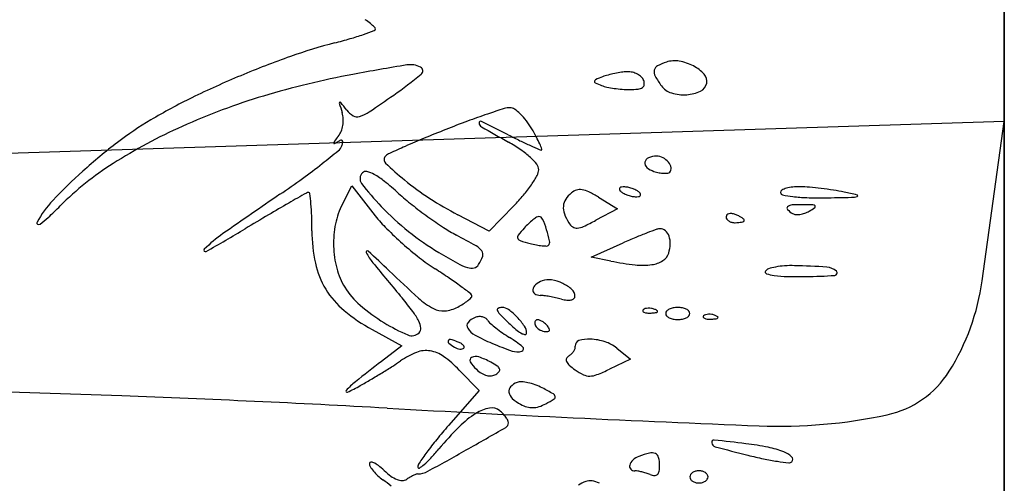
# Model space of a CAD drawing. Units: millimetres. Extents: x 22988 to 46014, y 13834 to 27730.
# Drawn here: x 23033 to 23033, y 13858 to 13858 of the extents above; entities that cross this region are included whole.
import ezdxf

# ---------------------------------------------------------------- set-up
doc = ezdxf.new("R2010")
doc.units = ezdxf.units.MM
doc.layers.add('alçado', color=40, linetype='Continuous')

msp = doc.modelspace()

# ---------------------------------------------------------------- linework, layer by layer
at = {"layer": 'alçado'}
for p, q in [((23033.1376568211, 13869.51650108985), (23033.13765682112, 13856.52036411857)), ((23033.13765682112, 13857.29360108985), (23033.13765682111, 13858.51589108985)), ((23033.13765682111, 13858.38942222368), (23032.8978805925, 13858.38166802301)), ((23033.13335844139, 13858.35852839986), (23033.13765682111, 13858.38942222368)), ((23033.00920029874, 13858.37339930892), (23033.01101184049, 13858.37690244604)), ((23033.01101184049, 13858.37690244604), (23033.01556630428, 13858.37114061793)), ((23033.05891812923, 13858.37471146041), (23033.06255431113, 13858.37250016587)), ((23033.03769591109, 13858.36811064141), (23033.03159873894, 13858.3713029202)), ((23033.04249329782, 13858.37305402109), (23033.03769591109, 13858.36811064141)), ((23033.06255431113, 13858.37250016587), (23033.05839884317, 13858.370262299)), ((23033.05744392309, 13858.36311329789), (23033.06366687786, 13858.36585966205)), ((23033.0613158984, 13858.36233890353), (23033.05744392309, 13858.36311329789)), ((23033.01494869165, 13858.34907480609), (23033.02074824939, 13858.34591644981)), ((23033.02074824939, 13858.34591644981), (23033.01679289665, 13858.3428848068)), ((23033.06244142152, 13858.34545602965), (23033.06508708495, 13858.34331370208)), ((23033.06508708495, 13858.34331370208), (23033.06102246078, 13858.34137541772)), ((23033.03188167296, 13858.34118397882), (23033.03571047673, 13858.33723365607)), ((23033.03571047673, 13858.33723365607), (23033.02976471949, 13858.33043910615))]:
    msp.add_line(p, q, dxfattribs=at)
for centre, radius, start, end in [((23033.00471546256, 13858.39586186951), 0.01597438737421749, 51.54427973678904, 56.20453437766275), ((23033.00484745743, 13858.39602809574), 0.01576212856678236, 47.73578533945057, 51.54422898383477), ((23033.01512874547, 13858.4073412714), 0.0004751135667033133, 359.9999073091631, 47.73571108166881), ((23032.99484062221, 13858.46008807732), 0.05688681047678987, 286.2078260449403, 288.910228123174), ((23032.98103505465, 13858.50038691607), 0.09948481630540093, 288.9103117258365, 290.1946404613483), ((23033.01525930425, 13858.40734127033), 0.0003445547882320395, 290.1947614128716, 5.22116273932588e-05), ((23033.03377557642, 13858.30395203021), 0.1040019813801252, 104.5303928642078, 109.4724190451735), ((23032.98068984321, 13858.50877085421), 0.1075845156754422, 284.5304206321179, 286.2077819137118), ((23033.06034894583, 13858.2287959193), 0.1837176320936073, 109.4723905290201, 112.6999921771949), ((23033.09950776198, 13857.92233789808), 0.4843119883644564, 99.24538733889402, 100.5015274496987), ((23033.02239211078, 13858.39608611552), 0.004328449903710634, 63.11195649812655, 99.24531976706584), ((23033.02397353436, 13858.3992048856), 0.000831647456340408, 309.0547056246179, 63.11192287764025), ((23033.07094823203, 13858.3990937769), 0.001248924625037901, 118.4449142193205, 168.2236540352819), ((23033.07507409994, 13858.3914773741), 0.009911047783947698, 107.6088404245822, 118.4447871335952), ((23033.07368091786, 13858.39586688277), 0.005305752709586685, 80.25715176335292, 107.6088152514495), ((23033.07298784196, 13858.3918304326), 0.009401272724903492, 62.43244648956217, 80.25711807743998), ((23033.07388424064, 13858.39354748484), 0.007464316618762643, 42.35538244980621, 62.43233218570175), ((23033.06074012603, 13858.2278602531), 0.1847317786063358, 112.6999299954335, 115.9218032006111), ((23033.0412555027, 13858.23659324536), 0.1647032447270842, 100.501593184946, 106.7235317035028), ((23032.9650165466, 13858.47186876536), 0.09440496537286339, 304.9880370751052, 309.0546938408785), ((23033.07410662905, 13858.3612908638), 0.039498908136093, 111.3925953503591, 113.5608321495687), ((23033.06337663622, 13858.38868095521), 0.01008207870141294, 105.1192701233838, 111.3925075364859), ((23033.06615446182, 13858.37839959965), 0.02073208280053106, 101.4608828851585, 105.1192514282056), ((23033.06618905845, 13858.37822892916), 0.02090622452966946, 97.80960284908393, 101.4608685346726), ((23033.06483392345, 13858.3881093654), 0.01093329060290586, 91.878540405884, 97.80962098233091), ((23033.06460291896, 13858.39515244707), 0.003886421615829363, 76.8439271320809, 91.8785079721916), ((23033.06456627985, 13858.39499567782), 0.00404741547272881, 62.26015066748967, 76.84398232252808), ((23033.06484254791, 13858.395521009), 0.003453869446458891, 46.48951284137713, 62.26010343646531), ((23033.06596908861, 13858.39670770142), 0.001817613704166846, 20.99359764394325, 46.48948438472388), ((23033.07135071153, 13858.39900986559), 0.001660058244933531, 168.2235744007399, 209.1344741756563), ((23033.08589112457, 13858.40711445848), 0.01830662056637446, 209.1345831020364, 216.174935694428), ((23033.07791107175, 13858.39721874074), 0.002015143407958973, 349.2815011928091, 42.35538006705925), ((23033.05837951022, 13858.39716336375), 0.0002861790559907134, 173.2897161268893, 246.1252322353505), ((23033.05846805653, 13858.39715294598), 0.0003753360929578495, 113.5607885974802, 173.2897381313756), ((23033.06904559336, 13858.4212614471), 0.02663922348427766, 246.1252785384256, 249.0064169116272), ((23033.06195450242, 13858.40278231202), 0.006846244830722287, 249.0063391075259, 257.9884658358628), ((23033.06513810602, 13858.41774506891), 0.02214393829866789, 257.988407419928, 261.7343010730813), ((23033.06704676251, 13858.39660326302), 0.0007360426871141814, 302.9838443608903, 354.7232843579499), ((23033.0659587884, 13858.39670374629), 0.001828647163535998, 354.7232566048585, 20.99367292278198), ((23033.07412720622, 13858.39851246811), 0.003733219693342328, 216.1748868709059, 253.3935727436914), ((23033.07775625772, 13858.39724804919), 0.002172707258769345, 295.4701155054715, 349.2813904987504), ((23033.03115251526, 13858.27021846459), 0.1295930507245844, 106.7235811435652, 114.1707853049143), ((23032.8589553249, 13858.62340756754), 0.2793725066240927, 303.8111511170561, 304.9879960963861), ((23033.06544895083, 13858.41988491226), 0.02430624125684308, 261.7343392546221, 265.4133289826249), ((23033.06495362805, 13858.4137105126), 0.01811200555997396, 265.41329127497, 270.0000080904355), ((23033.06495361291, 13858.41181656465), 0.01621805760751905, 270.0000624985081, 275.7453961685921), ((23033.06638107774, 13858.39762895907), 0.00195882172912032, 275.7454070957604, 302.9838708108928), ((23033.07549556804, 13858.40310063001), 0.008521083901261781, 253.3935024799196, 273.4881915372425), ((23033.07557292952, 13858.40183162535), 0.007249723361850891, 273.4881257201667, 295.4701754946364), ((23033.02750836734, 13858.29623165455), 0.1087120553676166, 115.9216934565389, 120.7141305313842), ((23033.00874730268, 13858.39299474522), 0.0001592733132533511, 116.3614954610128, 196.0561205363639), ((23033.19192723599, 13858.44571535956), 0.1907749892078793, 196.0562313369927, 196.6225416404895), ((23033.00874888864, 13858.39299154712), 0.0001628430667397211, 37.89472245901125, 116.3618388954491), ((23032.85588416519, 13858.27401307024), 0.1938726818362264, 37.33485981486316, 37.89452385133439), ((23033.00384702278, 13858.38956563368), 0.005507863630803376, 3.577086802032983, 16.62252086435664), ((23033.01332244165, 13858.39410034403), 0.004136823544090468, 217.3348568789167, 240.3891474231299), ((23033.01205422261, 13858.39186885587), 0.001570129381868988, 240.3890902729528, 287.8413767744494), ((23033.01023328089, 13858.39752637838), 0.00751347773901559, 287.8413921431709, 303.8111017139772), ((23033.08299711264, 13858.25623812592), 0.1421287721767625, 108.7401392372936, 110.3902291961842), ((23033.09205718403, 13858.22953372374), 0.1703282400743742, 107.5901951281421, 108.7402263641694), ((23033.04174573521, 13858.38822973745), 0.003848011069932567, 90.00000075077783, 107.5902479187533), ((23033.04174573423, 13858.39060179608), 0.001475952444498488, 54.7874702294357, 89.99996388593235), ((23033.03723797102, 13858.38421462058), 0.009293620888037668, 45.74554677354482, 54.7873978925291), ((23033.03520054724, 13858.38212347613), 0.01221320661405534, 37.40580408691351, 45.74553251993972), ((23033.02187289606, 13858.2908947821), 0.1069298329809743, 114.1707936916517, 122.3354242675685), ((23033.00619148404, 13858.33211313625), 0.06697609673470073, 120.7140954008086, 127.3521318320892), ((23033.00413096061, 13858.38949924653), 0.00521913203748918, 337.3302393435862, 350.6851874105931), ((23033.0037595595, 13858.38956017256), 0.005595497237988276, 350.6851049162034, 3.577020504566009), ((23033.10789536094, 13858.18925273658), 0.2135918056507535, 110.3901305037063, 111.6061647092446), ((23033.03602531848, 13858.38914925215), 0.0003027544992222472, 63.88096015723168, 181.5266974203124), ((23033.03661993663, 13858.38916510039), 0.0008975838035533109, 181.5267205594345, 239.9922846868112), ((23032.84084711366, 13857.99107608999), 0.4436499932106548, 63.12693676000902, 63.88094650507527), ((23033.28825209713, 13858.82487006528), 0.5040452367066808, 239.992329229879, 240.6791889734945), ((23033.03232435475, 13858.37992400303), 0.01583400281630384, 30.54129123143627, 37.40579309913876), ((23033.03338986164, 13858.36623033734), 0.03221283129499372, 140.9714207990436, 143.0028467742198), ((23033.0052727957, 13858.3890223191), 0.003981696323058468, 320.9714240991153, 337.3301782525565), ((23033.13829289984, 13858.11250147118), 0.2961434083727139, 111.6061665781137, 112.4770582314497), ((23033.11739785755, 13858.53682307983), 0.1681670471456458, 243.1269278327095, 243.9930067402317), ((23033.00683729463, 13858.36488627819), 0.0454266269386878, 28.25956275629707, 30.54123448669547), ((23033.03173252482, 13858.29864890856), 0.1090735942742969, 127.3521231463582, 131.9587708969539), ((23033.0076192496, 13858.38524189829), 0.0001000329933925775, 174.0332175213059, 293.7249100277451), ((23033.0082448383, 13858.38517651339), 0.0007290293397530527, 143.0028820102912, 174.0332524638227), ((23033.00552862775, 13858.3899988105), 0.005296080864698094, 293.7250711621749, 300.989804493694), ((23033.01023744066, 13858.38215889272), 0.003849258371057735, 110.934380074182, 120.9899780805828), ((23033.00693528687, 13858.38550531225), 0.002293561143785728, 309.4423307092462, 339.0064214185326), ((23033.00897062691, 13858.38547038379), 0.0003037273613868704, 46.65125583828117, 110.9342112363431), ((23033.00476690102, 13858.38633740461), 0.004616118977291779, 339.0063537607256, 347.8642225053827), ((23033.00894165251, 13858.38543968807), 0.0003459380621518139, 347.8642767618069, 46.6513919918736), ((23033.1311347942, 13858.13487071105), 0.2727579260043486, 113.7228763242588, 114.4292164364507), ((23033.09527831303, 13858.21646565783), 0.1836320454611457, 112.4770659814392, 113.7228931315397), ((23033.02515998876, 13858.35644423238), 0.03320723505062897, 55.80699797134402, 60.67915528889486), ((23033.08724178798, 13858.47501311105), 0.0993930638914701, 243.9930036565646, 245.2771032192754), ((23033.11954706945, 13858.54517670336), 0.1766365807504708, 245.2772041048971, 245.8900382883276), ((23033.02893719514, 13858.37676571728), 0.02033625675336887, 24.0987908225774, 28.25961144257978), ((23033.03048984802, 13858.37746023618), 0.01863534891501935, 20.68644170111921, 24.09872618532643), ((23032.90453732523, 13858.50997905378), 0.1634737549588408, 308.0463863780664, 309.4423234972221), ((23033.01821313773, 13858.38201775657), 0.0009399711205940766, 132.6900067764661, 225.8602252372013), ((23033.01951104528, 13858.38061073929), 0.002854197239261066, 114.4292183530829, 132.6900609221483), ((23033.03443946114, 13858.37010214459), 0.0166952038775478, 47.65679674529422, 55.80700702409574), ((23033.0477988842, 13858.38485641916), 0.0009937738632521467, 245.8901613418047, 270.0000417581894), ((23033.04779888519, 13858.38399609613), 0.0001334508272637281, 269.9998869029359, 20.68635843232416), ((23033.07017561658, 13858.37855137281), 0.004137686317259619, 90.00000639457389, 112.2611060838611), ((23033.07017561614, 13858.38006234809), 0.002626711042819216, 61.79559339686271, 90.0000003060172), ((23032.99649841464, 13858.33097832795), 0.05948981869574139, 122.3354116954365, 134.9999983095066), ((23032.92942868103, 13858.4781726845), 0.1230853318619048, 305.8226916644911, 308.0463856660713), ((23033.05684632833, 13858.42182864061), 0.05641455904158176, 225.8601277382573, 230.8763742004577), ((23033.03839642523, 13858.37444420527), 0.01082059275879076, 37.95784681749284, 47.65681164467722), ((23033.04558091859, 13858.38004884112), 0.001708573889100877, 0.03329526068862989, 37.9578015538591), ((23033.06899680413, 13858.38133147887), 0.001097350807049728, 170.1117154671572, 229.4889752710789), ((23033.06904075262, 13858.38132381704), 0.001141962162285173, 112.2611207719349, 170.1116732474497), ((23033.06973812019, 13858.37924656014), 0.003552406818732107, 39.30099784985517, 61.79568573962955), ((23033.07060683751, 13858.37995761654), 0.002429788899032152, 11.23191800352209, 39.30110303454955), ((23033.02826113154, 13858.3025097345), 0.1038816246852041, 131.9587228017703, 136.4297472985037), ((23033.01417049392, 13858.37834095569), 0.001563120781430096, 134.9999876150549, 217.0583581835639), ((23033.01374268694, 13858.37876876294), 0.0009581101634903793, 76.70613220432297, 134.9999915666479), ((23033.01271872697, 13858.37443503797), 0.005411161494538222, 60.47529540032609, 76.7061266883828), ((23033.0082255308, 13858.36650129188), 0.01452889908704521, 51.01203986096369, 60.47535839597558), ((23033.02651078589, 13858.39042812164), 0.02348543996942463, 325.5661759628826, 330.7684266331786), ((23033.04505886207, 13858.38004853612), 0.002230630501931237, 330.7683900515202, 0.03333701901538642), ((23033.07085977471, 13858.38351188325), 0.003965245967005654, 229.4889357133935, 252.3912119616281), ((23033.0724127396, 13858.3884048383), 0.009098734938486884, 252.3911994500321, 258.7931393161962), ((23033.07192079531, 13858.38592193765), 0.006567568254543949, 258.7932056933878, 266.9672208298182), ((23033.07183436657, 13858.3842906167), 0.00493395936499238, 266.967208745408, 275.799447162914), ((23033.07226693346, 13858.380031672), 0.0006531038437939286, 275.7993957969611, 315.0000650707176), ((23033.07205367096, 13858.3802449349), 0.0009547028505280798, 315.000027876156, 11.2319213455177), ((23032.88549602232, 13858.5390359988), 0.1981481157767737, 304.2661035482616, 305.8226913313406), ((23033.05231143132, 13858.40714311073), 0.04935742212579744, 217.058304948582, 223.8845673851417), ((23032.9737670697, 13858.32393034665), 0.06929815067909856, 48.04176467404262, 51.0120407511906), ((23033.05729480493, 13858.42237989905), 0.05712520460067397, 230.8762936903818, 236.9626536399232), ((23033.02308107815, 13858.39277942483), 0.02764374754147824, 320.2343477203174, 325.56624754031), ((23033.6542789897, 13857.41060981518), 1.167272296698949, 124.2661299750262, 124.9254880075421), ((23033.51186408229, 13857.47518856285), 1.034588812036052, 119.5136382330197, 119.7318205166148), ((23033.00264944713, 13858.3747227216), 0.0009248204882471441, 90.00004851421274, 119.5136502852139), ((23033.00264944675, 13858.3753931131), 0.0002544289877301831, 6.43647053922231, 90.00009177356698), ((23032.93172029374, 13858.36739138483), 0.07163350437132564, 4.865926363807718, 6.436493648487442), ((23033.05638342062, 13858.41581970515), 0.05427011242435757, 228.0417602061611, 231.6561366583749), ((23033.01667210866, 13858.39811263247), 0.03598149265468331, 315.8586750869761, 320.2343949425274), ((23033.05714533378, 13858.37132314652), 0.005498975670524535, 129.6902069440195, 146.9844663533066), ((23033.05551503568, 13858.37328752255), 0.002946203629798809, 107.4569004434421, 129.6900754148535), ((23033.05532967842, 13858.37387694556), 0.002328322735480568, 80.93454037290635, 107.4568947548885), ((23033.05496369418, 13858.37158315721), 0.00465112480537232, 63.68817300026714, 80.93457671918132), ((23033.04603561685, 13858.35352791005), 0.02479318316308938, 58.69464511912925, 63.68821325990304), ((23033.06322417531, 13858.37633299489), 0.0002705471930143392, 134.9997980454259, 200.1034131960459), ((23033.06385421106, 13858.37656360111), 0.000941460214885761, 200.1036024996999, 225.962051129079), ((23033.06346529048, 13858.37609188059), 0.0006115349321148177, 96.83492516273157, 134.9999680152347), ((23033.06486322691, 13858.37760707342), 0.002392993002571717, 225.9618814894658, 241.1347449800838), ((23033.0637992255, 13858.37330586884), 0.003417488249674592, 86.15129024683617, 96.83493717679048), ((23033.06648860675, 13858.3805556865), 0.005759917225192265, 241.1348306891761, 249.0064658267247), ((23033.06371374504, 13858.37203521173), 0.004691017365656451, 76.63628404120207, 86.15130925071081), ((23033.06668129404, 13858.38105778544), 0.006297719923124912, 249.0063420299387, 256.636236487174), ((23033.06334237987, 13858.37047201596), 0.006297719923123028, 69.00634202993879, 76.63623648717397), ((23033.06353506716, 13858.3709741149), 0.005759917225194325, 61.13483068917615, 69.00646582672465), ((23033.065160447, 13858.37392272798), 0.002392993002571459, 45.96188148946578, 61.13474498008382), ((23033.06655838343, 13858.37543792082), 0.0006115349321150064, 276.8349251627316, 314.9999680152347), ((23033.06616946284, 13858.37496620029), 0.000941460214885761, 20.10360249969987, 45.96205112907899), ((23033.0667994986, 13858.37519680651), 0.0002705471930143392, 314.9997980454259, 20.10341319604598), ((23033.09474773792, 13858.37564754106), 0.0005136052407485192, 119.4934493797133, 179.9998862910319), ((23033.09472288589, 13858.37564754173), 0.0004887532102483702, 179.9999584644189, 258.3110666788906), ((23033.09647412751, 13858.37259534946), 0.00402021251667813, 106.1700624430337, 119.4934902637244), ((23033.09959251831, 13858.39918489566), 0.02452456711500036, 258.311016875933, 263.0404557913985), ((23033.09726314198, 13858.3698742446), 0.006853400737538463, 95.66275429265701, 106.1700784743825), ((23033.09782570498, 13858.36420070001), 0.01255476771279439, 88.9841531396756, 95.66272076430549), ((23033.09759017541, 13858.35091684471), 0.02584071087940905, 84.99680513309788, 88.98418901003359), ((23033.09399571499, 13858.30985786228), 0.0670567294119224, 83.04035221524958, 84.99684096596494), ((23033.09358709449, 13858.3065096221), 0.07042981153725922, 81.10181780978807, 83.04043156297861), ((23033.09777526581, 13858.33325991162), 0.04335364548083719, 78.31355918215762, 81.10189258742933), ((23033.09263394176, 13858.3084034089), 0.0687362958608722, 76.13690530425436, 78.31362112200492), ((23033.10907134617, 13858.37500782258), 0.0001335540387208926, 286.1699982053577, 76.13681873853916), ((23032.9671342744, 13858.36065957677), 0.01951399570470082, 136.4297675534685, 151.8565767175628), ((23033.15873399549, 13858.09349301073), 0.3225486105886903, 119.7317892604731, 120.5359894996224), ((23032.95796919333, 13858.36962591192), 0.04528966560198378, 1.829749289958639, 4.866018776267856), ((23033.02221369724, 13858.36666980716), 0.01465041754437337, 152.6555654827915, 168.6163802494938), ((23033.07645252286, 13858.44119159103), 0.08661978719613572, 231.6561176577609, 234.2024664711187), ((23033.0626620622, 13858.43063302547), 0.06697007871777816, 236.9626802904311, 242.3649007242422), ((23033.05494994596, 13858.37274969316), 0.002880815434753366, 146.9844456715744, 175.0364725515648), ((23033.06630992887, 13858.37949458968), 0.004691017365656656, 256.6362840412021, 266.1513092507108), ((23033.0662244484, 13858.37822393256), 0.003417488249674688, 266.1512902468361, 276.8349371767905), ((23033.09654689141, 13858.37173980502), 0.001476603381687598, 93.30800996378596, 129.8009483766103), ((23033.09828557999, 13858.34165862074), 0.03160799375323268, 89.3664472345305, 93.30800821204787), ((23033.10025397809, 13858.40460351162), 0.0299834065449223, 263.0404164106336, 268.2396892280296), ((23033.09791150531, 13858.30782522373), 0.06544345864899764, 87.74459452089043, 89.36649636325977), ((23033.10158162534, 13858.44780623608), 0.07320652591804798, 268.2397653294079, 270.9087112896097), ((23033.10046228945, 13858.37259125585), 0.0006272151917977279, 43.26321973132619, 87.7446040093672), ((23033.08940155866, 13859.21565563516), 0.8411525225068677, 270.9087760486619, 271.2665306250404), ((23033.10789773256, 13858.37905531367), 0.004347762507371674, 271.2664924997799, 286.170082644752), ((23032.88935322376, 13858.43812352119), 0.09203636505292226, 312.980490694025, 315.0000000394498), ((23033.29474720154, 13857.86291890413), 0.5902499569686522, 120.5359494430502, 121.0474853223757), ((23033.05610898879, 13858.41079555605), 0.05462636884490669, 223.8845248557798, 231.4049894452246), ((23033.05550704556, 13858.37270131243), 0.003440011881211166, 175.0365032473503, 200.1826068018531), ((23033.06086579996, 13858.37467111372), 0.009149334591058574, 200.1826675282809, 212.2995066053526), ((23033.08423607171, 13858.3709163645), 0.000564214595962958, 138.1784127939194, 180.0000116768554), ((23033.08438139452, 13858.37078633329), 0.0007592192922473663, 104.6819047615518, 138.1784648900611), ((23033.08455340474, 13858.3701298347), 0.001437878198572481, 81.81285810170053, 104.6820061808892), ((23033.08431346272, 13858.36846213252), 0.003122752897062519, 69.0063065283252, 81.81277681632815), ((23033.08234908345, 13858.36334300561), 0.008605840190759956, 64.11184229303429, 69.00644938713336), ((23033.09583518047, 13858.37259399976), 0.000364766559374107, 129.8010977107893, 224.76777615679), ((23033.09941358907, 13858.37614351313), 0.005405009936547546, 224.7677380187118, 238.2825635963879), ((23033.09725028205, 13858.37264319993), 0.001290147877220239, 238.2824762117832, 266.2688027030212), ((23033.09742143298, 13858.37526777167), 0.003920294156461205, 266.2689135617165, 278.4915655410093), ((23033.09727249178, 13858.37626538397), 0.004928963468779191, 278.4915331583056, 289.5748893650908), ((23033.09717994431, 13858.37652564598), 0.005205190459755048, 289.5748980350323, 300.2141796122252), ((23033.09083380269, 13858.38742325127), 0.01781595231212788, 300.2141041625437, 304.347202783126), ((23033.10077092461, 13858.37288172536), 0.0002033895235434097, 304.3469688449266, 43.26316261610973), ((23032.95017241902, 13858.36973289062), 0.0002778432266139927, 151.8565417168431, 242.6584802660103), ((23032.95026196561, 13858.3699060753), 0.0004728086772371343, 242.6584455238634, 305.2159550350883), ((23032.9419505773, 13858.38168127085), 0.01488580301947843, 305.2159233168449, 312.9804255443581), ((23032.91416855686, 13858.36822663558), 0.08911264734944253, 3.503173863914389e-06, 1.829762641049351), ((23033.02666023859, 13858.36577453011), 0.01918619211359109, 168.6163221111772, 181.6551313063058), ((23033.0387991992, 13858.3895051847), 0.02961460313649777, 218.3247970876971, 224.8872658280802), ((23033.07384501103, 13858.4375756569), 0.08216174977917051, 234.2023842188135, 236.77531496935), ((23033.05564091019, 13858.35865021011), 0.0150470964257138, 133.3523620496565, 137.8552308583379), ((23033.05299381044, 13858.36145407487), 0.01119108881537539, 127.7303735490669, 133.3522534695838), ((23033.05191609976, 13858.36284695082), 0.009429963120872643, 122.2381645952571, 127.7304031339417), ((23033.04733570054, 13858.37010977135), 0.0008434260338207706, 90.00005012669797, 122.2382810665745), ((23033.04733570049, 13858.37018221184), 0.0007709855507959691, 23.96433865415828, 90.00005107178171), ((23033.02869474653, 13858.36189662193), 0.0211704013382675, 17.94531358998106, 23.96434066970469), ((23033.05571415155, 13858.37141444321), 0.003054633273618392, 212.2995752059143, 233.7324171768216), ((23033.03305376964, 13858.41732538729), 0.05345378407410411, 295.4386473074943, 298.3039745502034), ((23033.08443293853, 13858.37091636385), 0.0007610814102129824, 179.9999592983776, 214.7237033825378), ((23033.0849297072, 13858.37126064551), 0.001365489364334415, 214.723654734525, 237.1479759424209), ((23033.08523915323, 13858.37173984867), 0.001935921230429703, 237.1478643164268, 255.6439338738916), ((23033.08543223496, 13858.3724942684), 0.002714657187488586, 255.6440125917284, 270.00003008179), ((23033.08543223549, 13858.37660689049), 0.006827279272022989, 270.000007478857, 275.6706737719512), ((23033.08375971544, 13858.36624961508), 0.005375010380136733, 57.14797109124491, 64.11184793840796), ((23033.08574348114, 13858.3734723262), 0.003677300369133227, 275.6707539027448, 284.6819420386038), ((23033.08439677537, 13858.36723618187), 0.004200634214795036, 50.11577330831906, 57.14788307887132), ((23033.08609061382, 13858.37214744607), 0.002307698796657578, 284.681866445503, 295.3831221117508), ((23033.08699524746, 13858.37024084352), 0.0001973681822755837, 295.3830270268095, 359.9999906031616), ((23033.08690765777, 13858.37024084339), 0.0002849578727073323, 2.112945168647595e-05, 50.11585861152971), ((23033.00173999486, 13858.34511638192), 0.02748737705375191, 124.9255458130226, 134.7281427886932), ((23032.84686080201, 13858.60692954128), 0.27817047984573, 299.2383605614527, 301.0474945247033), ((23033.03328759028, 13858.36822663419), 0.0300063860650346, 179.9999869887976, 192.1175117108105), ((23033.06589536403, 13858.41649490581), 0.06785917392112314, 224.8872508284087, 228.4184540332892), ((23033.05627019083, 13858.41099749975), 0.05488476264976325, 231.4049720562105, 238.8988799080392), ((23033.04601913541, 13858.39509320856), 0.0313775222048041, 236.7753035032271, 242.0540613104804), ((23032.95526328389, 13858.22401698028), 0.1622811994331623, 60.51742472975975, 62.05407449332227), ((23033.06330974531, 13858.35171003917), 0.02539006528453332, 137.8553069134716, 141.9615997311806), ((23033.02907871576, 13858.36202096163), 0.0207668016303846, 11.78181189577299, 17.94535140431185), ((23033.05465313663, 13858.36996833574), 0.001261039266779643, 233.7325099620572, 275.2084827423739), ((23033.05443347595, 13858.37237810331), 0.003680797633536012, 275.208403986379, 295.4386317378353), ((23033.09769654321, 13858.29109025937), 0.08213380407837508, 110.9405303573909, 112.6096414808236), ((23033.10578721327, 13858.2699479917), 0.1047712602989437, 109.8464602810384, 110.9405721584546), ((23033.0708436533, 13858.36676108631), 0.001844938728775049, 90.00004387138863, 109.8465879304366), ((23033.07084365252, 13858.36704381372), 0.001562211320872864, 48.51584572828793, 90.00002352046344), ((23033.07020113865, 13858.36631717812), 0.002532171815208803, 19.60519072608273, 48.51585983049729), ((23033.06733172918, 13858.41811360558), 0.07002327506159434, 228.4183632835552, 231.9243622610511), ((23033.04380926066, 13858.36696654473), 0.0006306253976684777, 141.9615316808471, 200.6988959418235), ((23033.04391556452, 13858.36700671233), 0.0007442649424367131, 200.6989720842867, 252.6571522438997), ((23033.05416928055, 13858.39984122169), 0.03514257445622623, 252.6572112736133, 255.9107054455817), ((23033.05103852203, 13858.38736720318), 0.02228167298507079, 255.9106537410027, 259.1428381254223), ((23033.04941526998, 13858.3789036909), 0.01366390138182971, 259.1428302521797, 263.8049176293658), ((23033.04845362225, 13858.36606217259), 0.0009749248168132181, 315.0000694937741, 11.78178213018521), ((23033.11497076484, 13858.24961105159), 0.1270662356978138, 112.6096015233794, 113.8132601688435), ((23033.06627385584, 13858.36588345058), 0.00655262693759509, 342.3912340402246, 357.7762919572712), ((23033.06871710167, 13858.36578857758), 0.004107539809746673, 357.7762986910096, 19.60528593338121), ((23032.98259401396, 13858.36444491861), 0.0002814785178756962, 134.728202886207, 299.2383099783582), ((23033.02644435681, 13858.3657682887), 0.01897022013572813, 181.6551210714672, 194.7654314439141), ((23033.01402929918, 13858.36410467133), 0.0002151205385468532, 47.92701524791394, 205.4221137099109), ((23033.0226169974, 13858.36818644392), 0.009723507798205263, 205.4219601034224, 219.4613189960347), ((23032.88800483738, 13858.22449855858), 0.1882896581236322, 46.22234310723781, 47.92697572028013), ((23033.08792379358, 13858.46346784522), 0.1161635332094017, 238.8988513241807, 240.9449438155428), ((23033.03332074268, 13858.36208102492), 0.003679032695454691, 37.06979728047497, 60.51741507048687), ((23033.03538073279, 13858.36363727711), 0.001097273579915716, 340.8797342813464, 37.06978759447011), ((23033.04939272784, 13858.37869598775), 0.01345497856334874, 263.8049023032946, 267.6236563332281), ((23033.04885191228, 13858.36566388611), 0.0004116601653512685, 267.623481533254, 314.9998165640028), ((23033.06992336791, 13858.36472514478), 0.002723709245118727, 302.2342803694374, 342.3911899978385), ((23033.01977637788, 13858.36532575711), 0.01618727073912438, 192.117496065996, 211.3501881721884), ((23033.74682673064, 13858.96435709591), 0.9477529231243403, 219.4612685904351, 219.997097764192), ((23033.04897781155, 13858.39468549666), 0.04026184734658769, 231.9243786006725, 237.2306237407137), ((23033.03648266059, 13858.3708755375), 0.01024127109068411, 240.9449731871323, 253.080552747744), ((23033.03444179286, 13858.36241037325), 0.001412705227650789, 282.8568483782888, 327.6700072125503), ((23033.02901809553, 13858.36584305094), 0.007831409836635116, 327.6701096567414, 340.879786305402), ((23033.07224210406, 13858.41696991488), 0.05571291924180501, 258.6900641131205, 263.5745917469651), ((23033.0674664105, 13858.37456346662), 0.01303840573727047, 263.5746146048004, 277.9383937559859), ((23033.06853023617, 13858.36693446197), 0.005335585672424668, 277.9383650066187, 302.2343141301388), ((23033.02148177367, 13858.36446033158), 0.01383816565337129, 194.7654766455604, 211.3727504644224), ((23033.19759173695, 13858.54758517163), 0.2591799027519455, 226.222384439805, 227.9398505852511), ((23032.95366592531, 13858.2466164375), 0.1358313153287973, 55.85925786669868, 57.23067326589712), ((23033.03421280333, 13858.36341365754), 0.002441790044095064, 253.0805079834697, 282.8568909611074), ((23033.09158559126, 13858.36021452064), 0.0003355357602176687, 148.2826051052006, 252.6060849937497), ((23033.0921921201, 13858.3598396665), 0.001048552498210455, 107.5179986982614, 148.2826116948093), ((23033.09423973472, 13858.36868706883), 0.009214080150682197, 252.6061090257337, 262.3364155486471), ((23033.09542903608, 13858.34958473566), 0.01180221380060824, 100.6038398033948, 107.518029490235), ((23033.09598961996, 13858.34659038773), 0.01484858440681146, 93.79245799780293, 100.6038367225295), ((23033.09643189642, 13858.33991776139), 0.02153585221114991, 88.63752661329218, 93.79236058932489), ((23033.09335097401, 13858.2103777665), 0.1511124795762659, 86.26284404893268, 88.63755453434449), ((23033.10300719743, 13858.35821102068), 0.002964196789326219, 46.26509759776258, 86.262879152843), ((23033.10473821977, 13858.36002022388), 0.0004602689638724454, 273.8408204745281, 46.26513716066751), ((23032.98721420242, 13858.29609098821), 0.07605491475554726, 53.74222170736568, 55.85935511792428), ((23033.04953464033, 13858.35440382928), 0.004388232979404629, 110.9936020789387, 130.2681669726455), ((23033.04920950193, 13858.35525112608), 0.003480694082511727, 80.70270038222026, 110.9935993327666), ((23033.04842689355, 13858.35047056291), 0.00832489268745775, 64.91049145242427, 80.70275134428857), ((23033.04881914244, 13858.35130832698), 0.007399847916129806, 48.27995369794638, 64.91048147741469), ((23033.09611253324, 13858.3826053687), 0.02325781347310131, 262.3364703595819, 268.5705466452884), ((23033.09787301721, 13858.45315438007), 0.09382878703358645, 268.5705375515064, 270.7813985259031), ((23033.0977168324, 13858.46460565777), 0.1052811297928003, 270.7814000834921, 273.8408129788368), ((23033.08911059398, 13858.36468477011), 0.0446740740819884, 327.9517392603498, 352.0790720895443), ((23033.02024075902, 13858.36560864236), 0.01673102979586219, 211.3501286571143, 230.2065911182246), ((23033.02215749088, 13858.3648723769), 0.01462960427207123, 211.3728399371753, 229.3314515501897), ((23032.94920826117, 13858.24427184134), 0.1403174664652009, 52.77492690663743, 53.74230308249048), ((23033.0337475413, 13858.35554707995), 0.0005710224553711857, 5.468060964136644, 52.77502059991374), ((23033.04696232773, 13858.35667617662), 0.0008016519441928829, 172.3578230326456, 236.4174562503581), ((23033.04769273671, 13858.35657817068), 0.001538606781261072, 130.2680556016904, 172.3577757948566), ((23033.0476055404, 13858.357644932), 0.001964497384676544, 236.4174930310637, 269.3741479357923), ((23033.05257282714, 13858.35551840758), 0.00175937564082388, 5.093294059800554e-05, 48.27987064096584), ((23032.9729437004, 13858.31505897602), 0.06243665958061787, 36.89663472407764, 39.99706400102082), ((23033.03351303071, 13858.36574155888), 0.01425354374273825, 227.9398090117178, 242.1351067925806), ((23033.02369643914, 13858.36813936964), 0.01669722852194613, 298.1549133426917, 302.4085219028464), ((23033.02715872133, 13858.36268547504), 0.01023716936461103, 302.4085340036378, 308.5448203417457), ((23033.0281873684, 13858.36139435199), 0.008586377574551282, 308.5448654889969, 314.3410455709531), ((23033.03388848234, 13858.35556057285), 0.0004294370294554543, 314.3408013736776, 5.467913387807997), ((23033.04751747169, 13858.34958228984), 0.00609862574477237, 82.38077586400401, 89.37418994661711), ((23033.04485992358, 13858.32971573445), 0.0261421430390824, 80.00812999947705, 82.38077805070341), ((23033.04431801089, 13858.32663971005), 0.02926553789434939, 77.65867205971374, 80.00817508577911), ((23033.04527474374, 13858.33101231172), 0.02478949241130213, 74.99785269927705, 77.65877832122837), ((23033.05348481578, 13858.36164812582), 0.006927354656889704, 254.9978543716937, 263.907669520469), ((23033.0530342023, 13858.35742630181), 0.002681550787130629, 263.9077165497815, 282.0052665805104), ((23033.0533430811, 13858.35597378866), 0.001196559022156268, 282.0053580177371, 311.0191000890715), ((23033.05373920273, 13858.35551840849), 0.0005930000459386909, 311.0191664986032, 6.277645094319778e-05), ((23033.030962288, 13858.37847995237), 0.03348279999991739, 230.2065042984026, 241.4279595479252), ((23033.03584601917, 13858.38080445983), 0.03563453400489268, 229.331471244257, 238.566674279233), ((23033.01360191748, 13858.34558227499), 0.011596100998478, 26.11038836296631, 36.89671294131282), ((23033.02875258189, 13858.35673728848), 0.004068321203298558, 242.1350399340784, 274.8494476862657), ((23033.02855552258, 13858.35906004268), 0.006399419527331015, 274.8493881420612, 298.1550247390093), ((23033.0395596864, 13858.35287250276), 0.0003264695518223042, 117.8977614210574, 207.6459696209657), ((23033.04243372818, 13858.35437795578), 0.00357092713702978, 207.6460113542678, 225.3519945494), ((23033.04016533933, 13858.3517285159), 0.001620888885211351, 89.99995529484806, 117.8977708229474), ((23033.04016533848, 13858.35119745347), 0.002151951314072218, 53.26351751113481, 89.99994347918411), ((23033.03338357532, 13858.34211113593), 0.01349009392631415, 43.79942238397458, 53.26342732219035), ((23033.06772955664, 13858.35271480122), 0.0002405008198987843, 135.000112979122, 201.1535757217217), ((23033.06786133813, 13858.35276579127), 0.0003818031369325405, 201.1533207322503, 248.1903795113898), ((23033.06819251965, 13858.35225183668), 0.0008952304691791078, 106.1716232143322, 134.9999608595689), ((23033.06841983682, 13858.35416145215), 0.001885062956825263, 248.1903144828155, 265.8311403345294), ((23033.06861148043, 13858.35080711209), 0.002399476881182433, 92.358668635668, 106.1717446698947), ((23033.06880448617, 13858.35943878719), 0.007176397401445624, 265.8312224265051, 272.3586547212662), ((23033.06863770291, 13858.35017048056), 0.00303664822763645, 79.96050663153402, 92.35866387625236), ((23033.06862119376, 13858.36388829906), 0.01162968293206494, 272.3587481327224, 276.6884188122027), ((23033.06859970103, 13858.34995585521), 0.003254611953636344, 68.19030680054468, 79.96041853364929), ((23033.06885477274, 13858.35059325624), 0.002568068681781568, 55.80983611094657, 68.19039777671685), ((23033.06990818237, 13858.35291354882), 0.0005797289720690945, 276.6883556017184, 315.0000417355301), ((23033.07021953994, 13858.35260219236), 0.0001394036572971969, 314.9998518908807, 55.80974355422187), ((23033.07258981585, 13858.35217581775), 0.0006538204703668631, 136.7276620990441, 179.999924546308), ((23033.07258981585, 13858.35217581947), 0.00065382047036683, 180.0000754540177, 223.2723379013717), ((23033.07344018618, 13858.35137524968), 0.001821741237635445, 116.5651028000964, 136.7277903914838), ((23033.07394990965, 13858.35035579688), 0.002961522809682898, 100.9988313566653, 116.5650321788995), ((23033.07428316786, 13858.3486411131), 0.004708291682936805, 90.00000161248525, 100.9987567017117), ((23033.0742831676, 13858.3486411131), 0.004708291682936795, 79.00124329828834, 89.99999838751475), ((23033.07461642581, 13858.35035579688), 0.002961522809682914, 63.4349678211005, 79.00116864339859), ((23033.07512614928, 13858.35137524968), 0.001821741237635453, 43.27220960867663, 63.43489719996185), ((23033.07597651961, 13858.35217581775), 0.00065382047036683, 7.545401773466402e-05, 43.27233790137166), ((23033.07597651961, 13858.35217581947), 0.0006538204703668631, 316.727662099044, 359.999924546308), ((23033.03575754306, 13858.3806597828), 0.03546494785726836, 238.5667422630589, 246.9733029012569), ((23033.02040815401, 13858.3489181424), 0.004016334048692686, 6.293691832938253, 26.11043716483478), ((23033.03430714213, 13858.34983730799), 0.0009496489009382762, 140.0860891332263, 213.1266948888032), ((23033.03611520229, 13858.34832478661), 0.003306936004091144, 110.9936087240275, 140.0860571783898), ((23033.03584212579, 13858.34903641818), 0.002544708828432774, 94.4360818516423, 110.9936548465725), ((23033.0358337855, 13858.34914387537), 0.00243692844957155, 77.33225258784267, 94.4359919222655), ((23033.0359167564, 13858.34951303518), 0.002058559406377838, 58.64025711595782, 77.33212962999123), ((23033.03632995681, 13858.35019102899), 0.001264575670398553, 31.71747268138703, 58.64044309430805), ((23033.03972579265, 13858.35228977222), 0.002727469445906947, 211.7174977870785, 228.2739308416379), ((23033.05280393725, 13858.36695496709), 0.02237704467974821, 228.2740104514733, 231.7887163718291), ((23033.1210985134, 13858.43401498814), 0.1155093269628855, 225.351894012628, 226.788165828435), ((23033.03339683419, 13858.34212387224), 0.01347170884862636, 34.27540765058917, 43.7993555887306), ((23033.04722419488, 13858.3503254509), 0.0007081573230982292, 134.9999121450107, 191.8350409736722), ((23033.04796076017, 13858.35047979868), 0.001460720720700387, 191.835082729701, 225.0000243377384), ((23033.04703552482, 13858.35051412244), 0.0004413365109325309, 87.00450436071777, 134.9999956554517), ((23033.04697489268, 13858.3493553958), 0.001601648412218169, 68.5870913667396, 87.00460447197682), ((23033.04656898794, 13858.34832034287), 0.002713445704394856, 54.55954840044883, 68.58703439021349), ((23033.04551700797, 13858.34684226169), 0.004527663388831478, 45.00000279170337, 54.55964137520315), ((23033.07344018618, 13858.35297638754), 0.001821741237635453, 223.2722096086766, 243.4348971999618), ((23033.07394990965, 13858.35399584034), 0.002961522809682914, 243.4349678211005, 259.0011686433986), ((23033.07428316786, 13858.35571052412), 0.004708291682936795, 259.0012432982883, 269.9999983875147), ((23033.0742831676, 13858.35571052412), 0.004708291682936805, 270.0000016124852, 280.9987567017117), ((23033.07461642581, 13858.35399584034), 0.002961522809682898, 280.9988313566654, 296.5650321788995), ((23033.07512614928, 13858.35297638754), 0.001821741237635445, 296.5651028000964, 316.7277903914838), ((23033.07946541838, 13858.35154121505), 0.0002405008198987843, 135.000112979122, 201.1535757217217), ((23033.07959719987, 13858.35159220509), 0.0003818031369325405, 201.1533207322503, 248.1903795113898), ((23033.07992838139, 13858.35107825051), 0.0008952304691791078, 106.1716232143322, 134.9999608595689), ((23033.08015569855, 13858.35298786598), 0.001885062956825263, 248.1903144828155, 265.8311403345294), ((23033.08034734217, 13858.34963352592), 0.002399476881182433, 92.358668635668, 106.1717446698947), ((23033.08054034791, 13858.35826520102), 0.007176397401445624, 265.8312224265051, 272.3586547212662), ((23033.08037356464, 13858.34899689439), 0.00303664822763645, 79.96050663153402, 92.35866387625236), ((23033.0803570555, 13858.36271471289), 0.01162968293206494, 272.3587481327224, 276.6884188122027), ((23033.08033556276, 13858.34878226903), 0.003254611953636344, 68.19030680054468, 79.96041853364929), ((23033.08059063448, 13858.34941967007), 0.002568068681781568, 55.80983611094657, 68.19039777671685), ((23033.0816440441, 13858.35173996265), 0.0005797289720690945, 276.6883556017184, 315.0000417355301), ((23033.08195540167, 13858.35142860619), 0.0001394036572971969, 314.9998518908807, 55.80974355422187), ((23033.02266684034, 13858.34985993004), 0.001998585226481606, 246.9733150866695, 314.9999991155223), ((23033.02329071476, 13858.34923605763), 0.001116294983484966, 314.9999258864499, 6.293753869202241), ((23033.036867628, 13858.35150815864), 0.004007070981276, 213.1265806862083, 241.3722952368506), ((23033.0547582375, 13858.36943741165), 0.02553644659336191, 231.7886859038515, 235.398479830934), ((23033.0566255304, 13858.37214396913), 0.02882464308435678, 235.3983849761062, 238.6947276350725), ((23033.0535112223, 13858.36207159498), 0.01679816377242477, 226.7881144150485, 231.8607126250972), ((23033.04653688254, 13858.35318943594), 0.005505061265159947, 231.8606899552672, 243.5130803361427), ((23033.0447038242, 13858.3495107853), 0.001395003676877184, 243.5130525850849, 269.4423237041166), ((23033.042556865, 13858.34836666017), 0.002386648381256165, 359.999983875115, 34.27544628401385), ((23033.04469268904, 13858.34836666016), 0.0002508243430794896, 269.4420295210159, 359.9998506495386), ((23033.04879237753, 13858.35131141864), 0.002636807103577315, 225.0000534326249, 248.341980854359), ((23033.04889458939, 13858.35156881664), 0.002913756555338137, 248.3419963525832, 269.9999574080472), ((23033.04474579084, 13858.34607105607), 0.005618320978747167, 37.20634431605305, 44.99991928107823), ((23033.04889458657, 13858.34935790149), 0.0007028414019637014, 270.0000536572297, 302.4800020554862), ((23033.04849759595, 13858.34891948438), 0.0009077386959766075, 7.224334664324815, 37.20642537064514), ((23033.04912319287, 13858.34899878522), 0.0002771357125564902, 302.4799707575342, 7.224413525683339), ((23033.03007394904, 13858.34674510291), 0.0003785281961774572, 151.7285606636057, 231.3194530054365), ((23033.03009793319, 13858.34673220385), 0.0004057609924308222, 75.77802507851868, 151.7285170275763), ((23033.03677186697, 13858.35511130926), 0.01109559464178262, 231.3195129976283, 238.2824739893821), ((23033.027360163, 13858.33593010209), 0.01154940438664504, 69.0064432171166, 75.77797910523026), ((23033.02969061838, 13858.3420031911), 0.005044526800531439, 60.79029622002315, 69.00642715531437), ((23033.03113077078, 13858.34457901041), 0.0020934449545683, 44.94040244346416, 60.79036980189083), ((23033.05363194175, 13858.38222078204), 0.038997176035836, 241.3723242990436, 246.6817762540584), ((23033.05950899583, 13858.39585525388), 0.05384435041424276, 246.6817946857258, 251.156713850381), ((23033.03104271157, 13858.33007635545), 0.02041116441486444, 49.98216105850791, 58.69471226234565), ((23033.05536990298, 13858.34598005259), 0.0009822920574954273, 107.160040237614, 187.4725049811081), ((23033.05701448651, 13858.34065411449), 0.006556363429408588, 87.18020460660843, 107.160038618861), ((23033.05679616943, 13858.33622183545), 0.01099401594141359, 72.08671079391259, 87.18016580213516), ((23033.05801351426, 13858.33998780647), 0.007036179897863536, 51.00109206268378, 72.08674691131178), ((23033.02908814461, 13858.3304673777), 0.01519905160967742, 111.1621215024142, 124.4997106632329), ((23033.02543605412, 13858.33990152811), 0.005082680780189962, 80.98317506080205, 111.1621409360482), ((23033.0252938564, 13858.33900543704), 0.005989984141781427, 53.82040109181829, 80.98316484056006), ((23033.03248436443, 13858.34817401473), 0.002940305960278919, 238.2826413209648, 249.5868606473686), ((23033.03225504905, 13858.34755782967), 0.002282833856097115, 249.5867983994502, 263.2530386901896), ((23033.03217803321, 13858.34690684329), 0.001627307577139702, 263.2530919068169, 279.3876893313695), ((23033.03235169184, 13858.34585645404), 0.0005626597900592289, 279.3877224407957, 315.0000657193254), ((23033.0320266844, 13858.3454730619), 0.0008277478031185894, 17.90194724450948, 44.94041467130746), ((23033.03256212266, 13858.34564602447), 0.0002650665535960236, 314.9999465675363, 17.9018178168368), ((23033.04308803599, 13858.34773817628), 0.003002427960109068, 251.1566311365621, 287.7757913788365), ((23033.04385734251, 13858.34533858405), 0.0004825320461869956, 287.7757935681554, 49.98223914338109), ((23033.05155626886, 13858.34653136454), 0.00302792721337589, 314.0638500617334, 326.5687202073593), ((23033.05203098543, 13858.34621797332), 0.002459095182057061, 326.5687462235164, 340.3295290065097), ((23033.05341415723, 13858.34572353037), 0.0009902051082038457, 340.3295205030608, 7.472397924509164), ((23033.27910280284, 13858.00065242352), 0.4311954209504819, 127.4689820342231, 128.322685196698), ((23032.99145178395, 13858.38522936058), 0.05124920202923887, 302.4576507295721, 304.499618294318), ((23033.01472712153, 13858.32455710894), 0.02388998611646591, 44.10508599901414, 53.82029364730536), ((23033.03454206704, 13858.34310804695), 0.0006069547627333397, 116.383626432903, 210.3440389053194), ((23033.0393217264, 13858.34590597381), 0.006145324404823869, 210.343950373709, 227.8553643498354), ((23033.03508494017, 13858.34201364415), 0.001828604767309385, 71.2295312983649, 116.3835314919738), ((23033.03069451086, 13858.32909506587), 0.01547285389329106, 61.84509344801109, 71.22947746610889), ((23033.03025785882, 13858.32827919282), 0.01639822615664165, 56.74084931240392, 61.84505916834055), ((23033.05335724819, 13858.34315320604), 0.0007193118601367618, 156.0864581403047, 204.2932919537654), ((23033.05373438647, 13858.34298597488), 0.001131864325698683, 121.7175616400883, 156.0864659822392), ((23033.05460917664, 13858.34371829989), 0.002092867788836688, 204.2933650944063, 228.659789853935), ((23033.05152013263, 13858.34656870485), 0.003079889954028435, 301.7175205174407, 314.0638046637913), ((23032.92921566699, 13858.4834158131), 0.1674998234811054, 300.6855197550057, 301.5667245059432), ((23032.9352739485, 13858.47355514669), 0.1559267721676358, 301.5667713344711, 302.4576016078549), ((23033.03977570599, 13858.34640760911), 0.006821885896718722, 227.8553209078075, 238.5531463310087), ((23033.03747321836, 13858.34279104454), 0.002842367482536899, 301.7175127551178, 319.1063396602239), ((23033.03858940448, 13858.34098248302), 0.001206510152031784, 22.35277107050484, 56.74094495245723), ((23033.03924856707, 13858.34125353513), 0.0004937938331308514, 319.1061569539567, 22.35273529139262), ((23033.06178555254, 13858.35187542009), 0.01295744237500283, 228.6597185221499, 234.9915824472821), ((23033.06126715029, 13858.35113527215), 0.01205380535457311, 234.9915163010087, 243.886228183028), ((23033.04421455738, 13858.37662203667), 0.03904906867156449, 291.6163189151283, 295.4948728795036), ((23033.1109772604, 13858.35099535593), 0.01887579582319638, 282.0769916262877, 327.9516899059293), ((23033.02018474011, 13858.32823283302), 0.01364603717273202, 128.3227371138253, 138.6788849111377), ((23032.95636366224, 13858.43766724959), 0.1143025988401732, 299.5120599772973, 300.685467249657), ((23033.03814486996, 13858.34374077149), 0.003695922198502042, 238.5531006570276, 255.4786047757566), ((23033.03787498273, 13858.34269880612), 0.002619571438579762, 255.478636711122, 276.0215042715608), ((23033.03794593446, 13858.34202617845), 0.001943211962517382, 276.0214907378652, 301.7174588009756), ((23033.04429622773, 13858.33565118582), 0.003377763489856512, 110.9936087240275, 136.4641429888217), ((23033.04381242609, 13858.33691195317), 0.002027356763581182, 86.19242935698118, 110.9936152709985), ((23033.04336632247, 13858.33020908105), 0.008745057487861287, 77.81578764998103, 86.19236552359854), ((23033.04294939939, 13858.32827822547), 0.01072041267852119, 69.94499399099637, 77.81571347845762), ((23033.05714510027, 13858.34272622707), 0.00268879945531215, 243.8861272957627, 270.970699236143), ((23033.05712272551, 13858.3440468376), 0.004009599519806571, 270.9706845543304, 291.6163086827116), ((23032.74950465499, 13852.31315087241), 6.026930603680823, 87.93793225428554, 88.54205755480736), ((23033.01008398124, 13858.33711316422), 0.0001966649883731464, 138.678929628836, 293.9361784624311), ((23032.99846149129, 13858.3632961711), 0.02884334231279208, 293.9361664908904, 299.5120081101015), ((23033.04276914553, 13858.3371021464), 0.00127128143910897, 136.4640219688527, 189.1773640104256), ((23033.0435435554, 13858.33722725768), 0.00205573249574476, 189.1773146110734, 227.8325299701063), ((23033.04277197419, 13858.32779222922), 0.01123778300981995, 62.34756702766283, 69.9449534191557), ((23033.00930443934, 13858.2639171442), 0.08334951836246984, 60.66838330497704, 62.34757797179), ((23032.87159032898, 13855.70393496696), 2.633949364766568, 86.8162988909279, 87.93791211623206), ((23033.04757048591, 13858.34167342455), 0.008054446459905377, 227.8325826409392, 241.84499911813), ((23033.03351195934, 13858.36300835458), 0.03212695599924371, 298.1550021755723, 301.496713561095), ((23033.04976729898, 13858.33592797085), 0.0007492631269685115, 12.58289834138488, 60.66850536982717), ((23033.0500641094, 13858.33599422363), 0.0004451482489289308, 301.4966445516469, 12.58279647703219), ((23033.26236314333, 13862.7292809736), 4.402256282136521, 266.8163027331779, 267.756864970213), ((23033.03919471586, 13858.32631783476), 0.007662440493902138, 100.8183257217884, 122.1307539135528), ((23033.0382072521, 13858.331485301), 0.002401471758261648, 50.30986930398025, 100.8182361414282), ((23033.03518983751, 13858.32784953428), 0.007126256455143485, 43.20105203074701, 50.30986511789516), ((23033.04679108921, 13858.34021711818), 0.006402693613449054, 241.845030959412, 253.7936558554215), ((23033.04607761039, 13858.3377623074), 0.003846300065582382, 253.7935927633568, 271.2952092391703), ((23033.04607124387, 13858.33804385245), 0.004127917090711723, 271.2952221978607, 288.0805397097911), ((23033.04481772446, 13858.34188338071), 0.008166888264022407, 288.080615530498, 298.1549703342904), ((23033.04505370296, 13858.31698895696), 0.01867859639575958, 122.1307876682866, 135.0137933990751), ((23033.03575108109, 13858.32837659001), 0.006356333025156323, 35.45582164718436, 43.20109449557622), ((23033.03677573425, 13858.32910627424), 0.005098416815049821, 27.20789708590992, 35.45584337194064), ((23033.04040396203, 13858.33097156108), 0.001018792830727243, 359.9999966639045, 27.20795516522152), ((23033.09397750292, 13858.43044789535), 0.1001266282837557, 267.7568031240636, 282.0769795020925), ((23033.10442260943, 13858.26510762808), 0.09920686749264689, 138.8115433060195, 140.8496150318495), ((23033.07896564127, 13858.2830933484), 0.0666257739873559, 135.0137968787901, 140.0137790881191), ((23032.47246684866, 13859.32078005689), 1.14218915959854, 299.402760921622, 299.8466880681348), ((23033.04040711722, 13858.33097156099), 0.001015637639376873, 299.8467540460347, 2.11316663703127e-06), ((23033.07542810216, 13858.28871310761), 0.06181836504199206, 140.8495543038638, 143.754294825338), ((23033.08132154967, 13858.32717932465), 0.0004583299460942746, 83.95912781448239, 189.7469128908914), ((23033.04694127359, 13858.00230417468), 0.3271475805361556, 82.87827461598519, 83.95909418005925), ((23032.72930333742, 13858.86501952112), 0.6190422892762759, 298.6137115822235, 299.402785943427), ((23032.99202376606, 13858.35601058061), 0.04684586307524836, 317.1333657614511, 320.0138166818334), ((23033.08180955187, 13858.32726315397), 0.0009534799307170989, 189.7470477882392, 254.9720734243878), ((23033.18616578985, 13858.71596672581), 0.4034217285721093, 254.972026446393, 255.8995254782537), ((23033.07974389968, 13858.26484791549), 0.0625625693946864, 78.86726845141861, 82.8782510017288), ((23033.08841460703, 13858.30890956441), 0.01765588758804198, 68.58252061245673, 78.86730815017471), ((23033.09311742495, 13858.32089895621), 0.00477714494198962, 46.85172432246692, 68.58259596279184), ((23033.08591308431, 13858.28102647533), 0.07481910219191952, 143.7543357632149, 145.7383244488769), ((23033.01378502653, 13858.33581234139), 0.01715543827091448, 311.0374622878794, 317.1334411060935), ((23033.06687789659, 13858.32224439674), 0.002004436751053485, 131.0143742628197, 164.501512816349), ((23033.06817958863, 13858.32074773354), 0.003987969689541151, 110.9936354072452, 131.0144090056533), ((23033.07280200085, 13858.30870188577), 0.0168902618592605, 103.7734838330474, 110.9935710746551), ((23033.06920843847, 13858.3233615294), 0.001796592920258283, 66.30683122332393, 103.7734391808552), ((23033.0694812407, 13858.32398319131), 0.001117708115236288, 14.63880772790946, 66.30683710067332), ((23033.06460924501, 13858.32271060498), 0.006153164200050682, 359.9999858213336, 14.63882640702845), ((23033.10721113127, 13858.40164575031), 0.07933607053106016, 255.8994687704417, 258.1570786484467), ((23033.10032622473, 13858.36881229433), 0.04578852561446783, 258.1570376887788, 261.5642812467034), ((23033.10216067726, 13858.38118163917), 0.05829316107532333, 261.5642554186789, 263.7581583931387), ((23033.09589963553, 13858.32393715123), 0.0007072943706885049, 263.7581113236955, 315.0000780453377), ((23033.09593354251, 13858.32390324686), 0.0006593445037056915, 314.9999228200024, 46.85174819987532), ((23033.01469097021, 13858.32310728423), 0.0002606973406524989, 92.51364967379978, 180.0000966945619), ((23033.01565417025, 13858.32310728358), 0.001223897384634367, 179.9999899359555, 211.0107845406615), ((23033.02056110926, 13858.32605693293), 0.006949146877257897, 211.010824958659, 219.5901813325561), ((23033.01473366029, 13858.32213475296), 0.001234165119587209, 64.41652563966015, 92.513479058784), ((23033.02204993139, 13858.32728816667), 0.008881121996062613, 219.5901945424234, 227.5897895118239), ((23033.0130994559, 13858.31872137642), 0.005018575701937748, 52.08807926022106, 64.41653887047188), ((23033.00661224313, 13858.310391729), 0.01557636693256552, 46.78809012434499, 52.08815059962316), ((23033.02634900275, 13858.33140052324), 0.01324912727129385, 226.7881877586213, 234.2099793818787), ((23033.02370140208, 13858.32536259551), 0.004306721870331473, 271.7199189343806, 298.6137304421284), ((23033.02519742182, 13858.32238441028), 0.00135570684583983, 145.7383617248355, 181.0244870242894), ((23033.0240323152, 13858.32236357557), 0.0001904139581584702, 181.0246075357097, 301.3762744575703), ((23033.0206181241, 13858.32796212385), 0.006747886309026731, 301.3763027561349, 311.0375198105279), ((23033.06571378779, 13858.32256719796), 0.0007964011792806312, 164.5014002407157, 224.5345015957396), ((23033.06597207861, 13858.32282132627), 0.001158748182461382, 224.5345264058754, 270.0000892993743), ((23033.06597207568, 13858.31859368285), 0.003068895240114064, 79.86516988053077, 89.99991147934763), ((23033.06426362625, 13858.30903615739), 0.01277791642072151, 76.35298514981915, 79.86517063897558), ((23033.06956480502, 13858.32178453732), 0.001116798444894281, 313.4797628998955, 350.0263203755408), ((23033.06429869555, 13858.32271060065), 0.006463713659609112, 350.0263178340787, 2.485490815596807e-05), ((23033.0782070298, 13858.3197284756), 0.001910177050366309, 104.8423537373566, 123.6901660394471), ((23033.07839071495, 13858.31903532634), 0.002627251749403513, 89.9999043065078, 104.8423316989864), ((23033.07839072372, 13858.31903532634), 0.002627251749403526, 75.1576683014877, 90.00009569349221), ((23033.07857440887, 13858.3197284756), 0.001910177050366333, 56.30983396100451, 75.1576462630546), ((23033.02329913745, 13858.32865576681), 0.01073337627345616, 227.589913508216, 234.5302062277777), ((23032.99343506606, 13858.28674108315), 0.04073217984389991, 51.71512455478662, 54.53026839955309), ((23033.02167893988, 13858.324922949), 0.005263611928177311, 234.2100134722306, 248.9981228986999), ((23033.02085661141, 13858.32278092876), 0.002969167584646131, 248.9981844586584, 269.3973608248565), ((23033.02084180991, 13858.32137402933), 0.001562190296822798, 269.3974756520767, 302.3754555341717), ((23033.02826347916, 13858.30966821798), 0.01229808365006252, 118.9156136987715, 122.3753284342443), ((23033.02733929655, 13858.3113413058), 0.01038671336700187, 114.9887472522802, 118.9156448335659), ((23033.0267985134, 13858.31250163795), 0.009106550438447058, 111.2009883512123, 114.9888111830184), ((23033.02386011776, 13858.32007688135), 0.0009813746566294701, 91.71992594369136, 111.2008774104547), ((23033.05856300837, 13858.31354899889), 0.006412858719228592, 109.5778441102745, 123.5831823828433), ((23033.0572733374, 13858.31717526019), 0.002564089798273725, 81.80790063297971, 109.5779024364156), ((23033.05698396412, 13858.31516513146), 0.004594940467502515, 62.85206095161239, 81.80799641041766), ((23033.0638808829, 13858.30745981141), 0.01440006287701966, 72.89504294562947, 76.35292461070549), ((23033.06449469066, 13858.30945439778), 0.01231316691695068, 69.00642550234666, 72.89506063858528), ((23033.06993012154, 13858.32361892269), 0.002858440599130212, 249.0063939970427, 266.615095749737), ((23033.06980654471, 13858.32152961575), 0.0007654822309012533, 266.6152104936188, 313.4798059676285), ((23033.07743657821, 13858.3204889911), 0.0008062381307549622, 146.2815590590212, 179.9999421169256), ((23033.07743657821, 13858.32048899273), 0.0008062381307549462, 180.0000578834001, 213.7184409414485), ((23033.07791117768, 13858.32017225005), 0.00137682515657642, 123.6901181013933, 146.281496416367), ((23033.07791117768, 13858.32080573378), 0.001376825156576398, 213.7185035840124, 236.3098818990041), ((23033.0782070298, 13858.32124950824), 0.001910177050366333, 236.3098339610045, 255.1576462630546), ((23033.07857440887, 13858.32124950824), 0.001910177050366309, 284.8423537373566, 303.6901660394471), ((23033.07887026099, 13858.32017225005), 0.001376825156576398, 33.7185035840124, 56.30988189900412), ((23033.07887026099, 13858.32080573378), 0.00137682515657642, 303.6901181013934, 326.281496416367), ((23033.07934486047, 13858.3204889911), 0.0008062381307549462, 5.788340012785407e-05, 33.71844094144851), ((23033.07934486047, 13858.32048899273), 0.0008062381307549622, 326.2815590590212, 359.9999421169256), ((23033.07839071495, 13858.32194265749), 0.002627251749403526, 255.1576683014877, 270.0000956934922), ((23033.07839072372, 13858.32194265749), 0.002627251749403513, 269.9999043065078, 284.8423316989864)]:
    msp.add_arc(centre, radius, start, end, dxfattribs=at)

doc.saveas('drawing.dxf')
